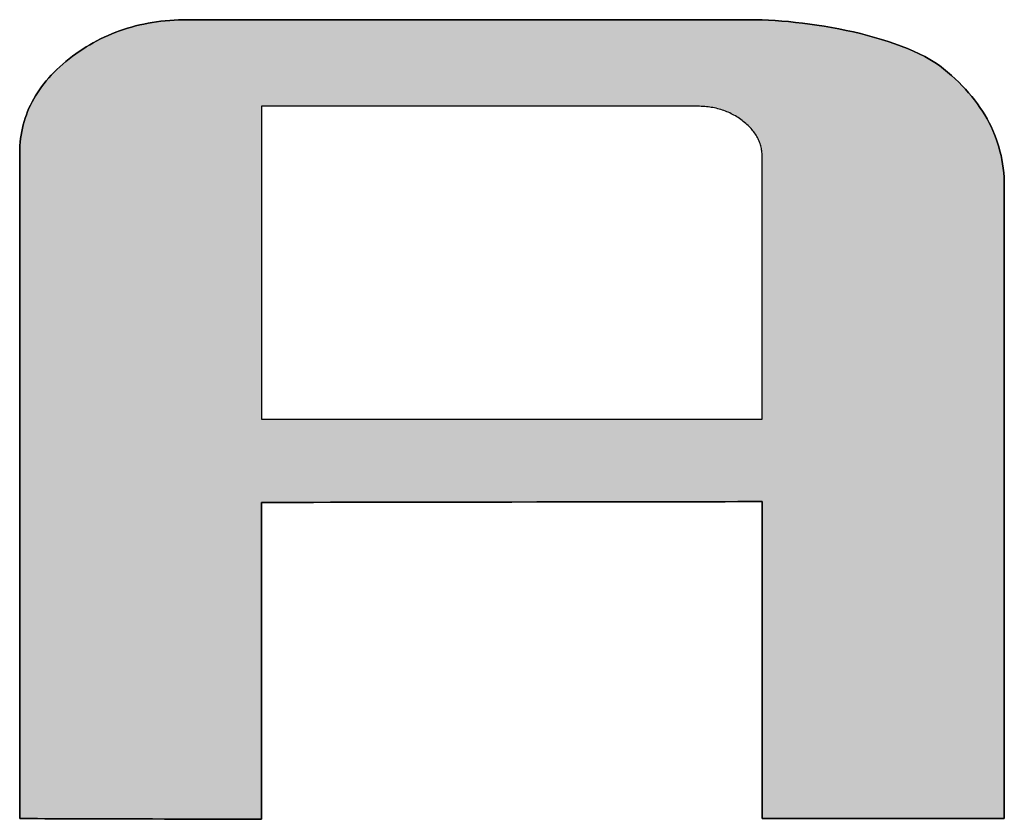
# Model space of a CAD drawing. Extents: x 45 to 815, y -22 to 569.
# Drawn here: x 688 to 698, y 508 to 516 of the extents above; entities that cross this region are included whole.
import ezdxf

# ---------------------------------------------------------------- set-up
doc = ezdxf.new("R2010")
doc.units = 0
doc.header["$LTSCALE"] = 0.5
doc.layers.get('0').update_dxf_attribs({"linetype": 'CONTINUOUS'})
doc.layers.add('1', color=7, linetype='CONTINUOUS')
doc.layers.add('2', color=134, linetype='CONTINUOUS')

# ---------------------------------------------------------------- blocks, each defined once
blk = doc.blocks.new('*G18')
at = {"layer": '2', "color": 134, "linetype": 'CONTINUOUS'}
for points in [[(690.29, 511.0151), (690.29, 511.0048), (690.29, 510.975), (690.29, 510.927), (690.29, 510.8621), (690.29, 510.7819), (690.29, 510.6877), (690.29, 510.5809), (690.29, 510.4628), (690.29, 510.335), (690.29, 510.1988), (690.29, 510.0556), (690.29, 509.9069), (690.29, 509.7539), (690.29, 509.5981), (690.29, 509.4409), (690.29, 509.2837), (690.29, 509.1279), (690.29, 508.9749), (690.29, 508.8261), (690.29, 508.6829), (690.29, 508.5467), (690.29, 508.4189), (690.29, 508.3009), (690.29, 508.1941), (690.29, 508.0999), (690.29, 508.0197), (690.29, 507.9548), (690.29, 507.9068), (690.29, 507.8769), (690.29, 507.8667), (690.2821, 507.8667), (690.2594, 507.8668), (690.2227, 507.8669), (690.1732, 507.867), (690.112, 507.8672), (690.04, 507.8674), (689.9585, 507.8676), (689.8684, 507.8679), (689.7709, 507.8682), (689.6669, 507.8685), (689.5576, 507.8688), (689.444, 507.8691), (689.3272, 507.8694), (689.2083, 507.8698), (689.0883, 507.8701), (688.9684, 507.8705), (688.8494, 507.8708), (688.7327, 507.8711), (688.6191, 507.8715), (688.5098, 507.8718), (688.4058, 507.8721), (688.3083, 507.8724), (688.2182, 507.8726), (688.1366, 507.8729), (688.0647, 507.8731), (688.0035, 507.8732), (687.954, 507.8734), (687.9173, 507.8735), (687.8945, 507.8736), (687.8867, 507.8736), (687.8867, 507.8951), (687.8867, 507.9579), (687.8867, 508.0588), (687.8867, 508.195), (687.8867, 508.3636), (687.8867, 508.5615), (687.8867, 508.786), (687.8867, 509.0339), (687.8867, 509.3024), (687.8867, 509.5886), (687.8867, 509.8894), (687.8867, 510.2021), (687.8867, 510.5235), (687.8867, 510.8508), (687.8867, 511.1811), (687.8867, 511.5113), (687.8867, 511.8387), (687.8867, 512.1601), (687.8867, 512.4727), (687.8867, 512.7736), (687.8867, 513.0597), (687.8867, 513.3283), (687.8867, 513.5762), (687.8867, 513.8006), (687.8867, 513.9986), (687.8867, 514.1671), (687.8867, 514.3034), (687.8867, 514.4043), (687.8867, 514.467), (687.8867, 514.4886), (687.8872, 514.5247), (687.8889, 514.5605), (687.8916, 514.5959), (687.8954, 514.631), (687.9004, 514.6658), (687.9064, 514.7002), (687.9135, 514.7342), (687.9217, 514.768), (687.9309, 514.8013), (687.9413, 514.8344), (687.9528, 514.8671), (687.9654, 514.8995), (687.979, 514.9315), (687.9937, 514.9631), (688.0096, 514.9945), (688.0265, 515.0255), (688.0445, 515.0561), (688.0636, 515.0864), (688.0838, 515.1163), (688.1051, 515.1459), (688.1275, 515.1752), (688.151, 515.2041), (688.1755, 515.2327), (688.2012, 515.2609), (688.2279, 515.2888), (688.2558, 515.3163), (688.2847, 515.3435), (688.3147, 515.3703), (688.3458, 515.3968), (688.378, 515.4229), (688.411, 515.4484), (688.4445, 515.473), (688.4784, 515.4967), (688.5128, 515.5196), (688.5475, 515.5416), (688.5827, 515.5627), (688.6184, 515.583), (688.6545, 515.6025), (688.691, 515.621), (688.7279, 515.6387), (688.7653, 515.6556), (688.8031, 515.6715), (688.8413, 515.6867), (688.88, 515.7009), (688.9191, 515.7143), (688.9586, 515.7268), (688.9986, 515.7385), (689.039, 515.7493), (689.0798, 515.7592), (689.121, 515.7683), (689.1627, 515.7765), (689.2048, 515.7839), (689.2474, 515.7904), (689.2903, 515.796), (689.3337, 515.8007), (689.3776, 515.8046), (689.4218, 515.8077), (689.4665, 515.8098), (689.5116, 515.8111), (689.5571, 515.8116), (689.5754, 515.8116), (689.6284, 515.8116), (689.7137, 515.8116), (689.8289, 515.8116), (689.9714, 515.8116), (690.1387, 515.8116), (690.3284, 515.8116), (690.538, 515.8116), (690.765, 515.8116), (691.0069, 515.8116), (691.2613, 515.8116), (691.5255, 515.8116), (691.7973, 515.8116), (692.074, 515.8116), (692.3532, 515.8116), (692.6323, 515.8116), (692.909, 515.8116), (693.1808, 515.8116), (693.445, 515.8116), (693.6994, 515.8116), (693.9413, 515.8116), (694.1683, 515.8116), (694.3779, 515.8116), (694.5676, 515.8116), (694.7349, 515.8116), (694.8774, 515.8116), (694.9926, 515.8116), (695.0779, 515.8116), (695.1309, 515.8116), (695.1492, 515.8116), (695.2076, 515.811), (695.2683, 515.8094), (695.3312, 515.8067), (695.3959, 515.8029), (695.4623, 515.798), (695.5302, 515.7921), (695.5993, 515.785), (695.6695, 515.7769), (695.7406, 515.7677), (695.8123, 515.7574), (695.8845, 515.7461), (695.957, 515.7336), (696.0295, 515.7201), (696.1018, 515.7054), (696.1738, 515.6897), (696.2452, 515.6729), (696.3158, 515.6551), (696.3855, 515.6361), (696.454, 515.6161), (696.521, 515.5949), (696.5865, 515.5727), (696.6502, 515.5494), (696.712, 515.5251), (696.7715, 515.4996), (696.8286, 515.473), (696.883, 515.4454), (696.9347, 515.4167), (696.9834, 515.3869), (697.0288, 515.356), (697.0708, 515.324), (697.1104, 515.2912), (697.1487, 515.258), (697.1856, 515.2243), (697.2212, 515.1903), (697.2554, 515.1558), (697.2883, 515.1209), (697.3198, 515.0856), (697.35, 515.0498), (697.3789, 515.0137), (697.4064, 514.9771), (697.4325, 514.9401), (697.4573, 514.9027), (697.4808, 514.8648), (697.5029, 514.8266), (697.5237, 514.7879), (697.5431, 514.7488), (697.5612, 514.7093), (697.578, 514.6693), (697.5934, 514.629), (697.6074, 514.5882), (697.6202, 514.547), (697.6315, 514.5054), (697.6416, 514.4634), (697.6503, 514.4209), (697.6576, 514.378), (697.6637, 514.3348), (697.6683, 514.291), (697.6717, 514.2469), (697.6737, 514.2024), (697.6744, 514.1574), (697.6744, 514.1369), (697.6744, 514.0773), (697.6744, 513.9814), (697.6744, 513.852), (697.6744, 513.6919), (697.6744, 513.5039), (697.6744, 513.2907), (697.6744, 513.0552), (697.6744, 512.8001), (697.6744, 512.5282), (697.6744, 512.2425), (697.6744, 511.9455), (697.6744, 511.6401), (697.6744, 511.3292), (697.6744, 511.0155), (697.6744, 510.7018), (697.6744, 510.3908), (697.6744, 510.0855), (697.6744, 509.7885), (697.6744, 509.5027), (697.6744, 509.2309), (697.6744, 508.9758), (697.6744, 508.7403), (697.6744, 508.5271), (697.6744, 508.3391), (697.6744, 508.1789), (697.6744, 508.0495), (697.6744, 507.9536), (697.6744, 507.8941), (697.6744, 507.8736), (697.6665, 507.8736), (697.6437, 507.8736), (697.607, 507.8736), (697.5574, 507.8736), (697.4961, 507.8736), (697.424, 507.8736), (697.3424, 507.8736), (697.2521, 507.8736), (697.1544, 507.8736), (697.0503, 507.8736), (696.9408, 507.8736), (696.8271, 507.8736), (696.7101, 507.8736), (696.591, 507.8736), (696.4708, 507.8736), (696.3506, 507.8736), (696.2315, 507.8736), (696.1146, 507.8736), (696.0008, 507.8736), (695.8913, 507.8736), (695.7872, 507.8736), (695.6895, 507.8736), (695.5993, 507.8736), (695.5176, 507.8736), (695.4456, 507.8736), (695.3842, 507.8736), (695.3347, 507.8736), (695.2979, 507.8736), (695.2751, 507.8736), (695.2673, 507.8736), (695.2673, 507.8838), (695.2673, 507.9137), (695.2673, 507.9618), (695.2673, 508.0266), (695.2673, 508.1069), (695.2673, 508.2011), (695.2673, 508.308), (695.2673, 508.426), (695.2673, 508.5539), (695.2673, 508.6901), (695.2673, 508.8334), (695.2673, 508.9822), (695.2673, 509.1353), (695.2673, 509.2911), (695.2673, 509.4484), (695.2673, 509.6056), (695.2673, 509.7615), (695.2673, 509.9145), (695.2673, 510.0633), (695.2673, 510.2066), (695.2673, 510.3428), (695.2673, 510.4707), (695.2673, 510.5887), (695.2673, 510.6956), (695.2673, 510.7898), (695.2673, 510.8701), (695.2673, 510.935), (695.2673, 510.983), (695.2673, 511.0129), (695.2673, 511.0232), (695.251, 511.0231), (695.2038, 511.023), (695.1279, 511.0229), (695.0254, 511.0228), (694.8986, 511.0226), (694.7496, 511.0223), (694.5808, 511.022), (694.3942, 511.0217), (694.1922, 511.0214), (693.9769, 511.0211), (693.7505, 511.0207), (693.5153, 511.0203), (693.2734, 511.0199), (693.0271, 511.0195), (692.7786, 511.0191), (692.5301, 511.0187), (692.2838, 511.0183), (692.042, 511.0179), (691.8068, 511.0176), (691.5804, 511.0172), (691.3651, 511.0168), (691.163, 511.0165), (690.9765, 511.0162), (690.8076, 511.0159), (690.6587, 511.0157), (690.5318, 511.0155), (690.4293, 511.0153), (690.3534, 511.0152), (690.3062, 511.0151), (690.29, 511.0151)], [(695.2673, 511.8419), (695.2673, 511.8504), (695.2673, 511.8752), (695.2673, 511.9151), (695.2673, 511.9689), (695.2673, 512.0355), (695.2673, 512.1137), (695.2673, 512.2024), (695.2673, 512.3004), (695.2673, 512.4064), (695.2673, 512.5195), (695.2673, 512.6384), (695.2673, 512.7619), (695.2673, 512.8889), (695.2673, 513.0182), (695.2673, 513.1487), (695.2673, 513.2792), (695.2673, 513.4085), (695.2673, 513.5355), (695.2673, 513.659), (695.2673, 513.7779), (695.2673, 513.891), (695.2673, 513.997), (695.2673, 514.095), (695.2673, 514.1837), (695.2673, 514.2619), (695.2673, 514.3285), (695.2673, 514.3823), (695.2673, 514.4222), (695.2673, 514.447), (695.2673, 514.4555), (695.2671, 514.4686), (695.2664, 514.4817), (695.2654, 514.4946), (695.264, 514.5074), (695.2622, 514.5201), (695.2599, 514.5326), (695.2572, 514.5451), (695.2542, 514.5574), (695.2507, 514.5697), (695.2468, 514.5818), (695.2424, 514.5938), (695.2377, 514.6057), (695.2325, 514.6175), (695.227, 514.6291), (695.221, 514.6407), (695.2145, 514.6522), (695.2077, 514.6635), (695.2004, 514.6747), (695.1927, 514.6859), (695.1846, 514.6969), (695.1761, 514.7078), (695.1671, 514.7186), (695.1577, 514.7293), (695.1479, 514.7398), (695.1376, 514.7503), (695.1269, 514.7607), (695.1158, 514.7709), (695.1042, 514.7811), (695.0922, 514.7912), (695.0798, 514.8011), (695.067, 514.811), (695.0541, 514.8205), (695.041, 514.8297), (695.0278, 514.8386), (695.0144, 514.8471), (695.0008, 514.8553), (694.9871, 514.8631), (694.9732, 514.8706), (694.9592, 514.8778), (694.945, 514.8847), (694.9306, 514.8912), (694.9161, 514.8973), (694.9014, 514.9032), (694.8865, 514.9087), (694.8715, 514.9138), (694.8563, 514.9187), (694.841, 514.9232), (694.8255, 514.9273), (694.8099, 514.9312), (694.7941, 514.9347), (694.7781, 514.9378), (694.762, 514.9406), (694.7457, 514.9431), (694.7293, 514.9453), (694.7127, 514.9471), (694.6959, 514.9486), (694.679, 514.9498), (694.662, 514.9506), (694.6448, 514.9511), (694.6274, 514.9513), (694.6132, 514.9513), (694.5721, 514.9513), (694.5059, 514.9513), (694.4166, 514.9513), (694.3061, 514.9513), (694.1763, 514.9513), (694.0291, 514.9513), (693.8666, 514.9513), (693.6905, 514.9513), (693.5029, 514.9513), (693.3056, 514.9513), (693.1006, 514.9513), (692.8898, 514.9513), (692.6752, 514.9513), (692.4587, 514.9513), (692.2421, 514.9513), (692.0275, 514.9513), (691.8167, 514.9513), (691.6118, 514.9513), (691.4145, 514.9513), (691.2269, 514.9513), (691.0508, 514.9513), (690.8882, 514.9513), (690.7411, 514.9513), (690.6113, 514.9513), (690.5007, 514.9513), (690.4114, 514.9513), (690.3452, 514.9513), (690.3041, 514.9513), (690.29, 514.9513), (690.29, 514.9411), (690.29, 514.9117), (690.29, 514.8642), (690.29, 514.8002), (690.29, 514.7209), (690.29, 514.6279), (690.29, 514.5224), (690.29, 514.4059), (690.29, 514.2797), (690.29, 514.1451), (690.29, 514.0037), (690.29, 513.8568), (690.29, 513.7057), (690.29, 513.5518), (690.29, 513.3966), (690.29, 513.2414), (690.29, 513.0875), (690.29, 512.9364), (690.29, 512.7895), (690.29, 512.648), (690.29, 512.5135), (690.29, 512.3873), (690.29, 512.2708), (690.29, 512.1653), (690.29, 512.0722), (690.29, 511.993), (690.29, 511.929), (690.29, 511.8815), (690.29, 511.852), (690.29, 511.8419), (690.3062, 511.8419), (690.3534, 511.8419), (690.4293, 511.8419), (690.5318, 511.8419), (690.6587, 511.8419), (690.8076, 511.8419), (690.9765, 511.8419), (691.163, 511.8419), (691.3651, 511.8419), (691.5804, 511.8419), (691.8068, 511.8419), (692.042, 511.8419), (692.2838, 511.8419), (692.5301, 511.8419), (692.7786, 511.8419), (693.0271, 511.8419), (693.2734, 511.8419), (693.5153, 511.8419), (693.7505, 511.8419), (693.9769, 511.8419), (694.1922, 511.8419), (694.3942, 511.8419), (694.5808, 511.8419), (694.7496, 511.8419), (694.8986, 511.8419), (695.0254, 511.8419), (695.1279, 511.8419), (695.2038, 511.8419), (695.251, 511.8419), (695.2673, 511.8419)]]:
    blk.add_lwpolyline(points, dxfattribs=at)
blk = doc.blocks.new('*G17')
blk.add_blockref('*G18', (0, 0))

msp = doc.modelspace()

# ---------------------------------------------------------------- hatches: boundary and pattern name
at = {"layer": '1', "linetype": 'CONTINUOUS'}
h = msp.add_hatch(color=7, dxfattribs=at)
h.paths.add_polyline_path([(697.6744, 512.2425), (697.6744, 512.5282), (697.6744, 512.8001), (697.6744, 513.0552), (697.6744, 513.2907), (697.6744, 513.5039), (697.6744, 513.6919), (697.6744, 513.852), (697.6744, 513.9814), (697.6744, 514.0773), (697.6744, 514.1369), (697.6744, 514.1574), (697.6737, 514.2024), (697.6717, 514.2469), (697.6683, 514.291), (697.6637, 514.3348), (697.6576, 514.378), (697.6503, 514.4209), (697.6416, 514.4634), (697.6315, 514.5054), (697.6202, 514.547), (697.6074, 514.5882), (697.5934, 514.629), (697.578, 514.6693), (697.5612, 514.7093), (697.5431, 514.7488), (697.5237, 514.7879), (697.5029, 514.8266), (697.4808, 514.8648), (697.4573, 514.9027), (697.4325, 514.9401), (697.4064, 514.9771), (697.3789, 515.0137), (697.35, 515.0498), (697.3198, 515.0856), (697.2883, 515.1209), (697.2554, 515.1558), (697.2212, 515.1903), (697.1856, 515.2243), (697.1487, 515.258), (697.1104, 515.2912), (697.0708, 515.324), (697.0288, 515.356), (696.9834, 515.3869), (696.9347, 515.4167), (696.883, 515.4454), (696.8286, 515.473), (696.7715, 515.4996), (696.712, 515.5251), (696.6502, 515.5494), (696.5865, 515.5727), (696.521, 515.5949), (696.454, 515.6161), (696.3855, 515.6361), (696.3158, 515.6551), (696.2452, 515.6729), (696.1738, 515.6897), (696.1018, 515.7054), (696.0295, 515.7201), (695.957, 515.7336), (695.8845, 515.7461), (695.8123, 515.7574), (695.7406, 515.7677), (695.6695, 515.7769), (695.5993, 515.785), (695.5302, 515.7921), (695.4623, 515.798), (695.3959, 515.8029), (695.3312, 515.8067), (695.2683, 515.8094), (695.2076, 515.811), (695.1492, 515.8116), (695.1309, 515.8116), (695.0779, 515.8116), (694.9926, 515.8116), (694.8774, 515.8116), (694.7349, 515.8116), (694.5676, 515.8116), (694.3779, 515.8116), (694.1683, 515.8116), (693.9413, 515.8116), (693.6994, 515.8116), (693.445, 515.8116), (693.1808, 515.8116), (692.909, 515.8116), (692.6323, 515.8116), (692.3532, 515.8116), (692.074, 515.8116), (691.7973, 515.8116), (691.5255, 515.8116), (691.2613, 515.8116), (691.0069, 515.8116), (690.765, 515.8116), (690.538, 515.8116), (690.3284, 515.8116), (690.1387, 515.8116), (689.9714, 515.8116), (689.8289, 515.8116), (689.7137, 515.8116), (689.6284, 515.8116), (689.5754, 515.8116), (689.5571, 515.8116), (689.5116, 515.8111), (689.4665, 515.8098), (689.4218, 515.8077), (689.3776, 515.8046), (689.3337, 515.8007), (689.2903, 515.796), (689.2474, 515.7904), (689.2048, 515.7839), (689.1627, 515.7765), (689.121, 515.7683), (689.0798, 515.7592), (689.039, 515.7493), (688.9986, 515.7385), (688.9586, 515.7268), (688.9191, 515.7143), (688.88, 515.7009), (688.8413, 515.6867), (688.8031, 515.6715), (688.7653, 515.6556), (688.7279, 515.6387), (688.691, 515.621), (688.6545, 515.6025), (688.6184, 515.583), (688.5827, 515.5627), (688.5475, 515.5416), (688.5128, 515.5196), (688.4784, 515.4967), (688.4445, 515.473), (688.411, 515.4484), (688.378, 515.4229), (688.3458, 515.3968), (688.3147, 515.3703), (688.2847, 515.3435), (688.2558, 515.3163), (688.2279, 515.2888), (688.2012, 515.2609), (688.1755, 515.2327), (688.151, 515.2041), (688.1275, 515.1752), (688.1051, 515.1459), (688.0838, 515.1163), (688.0636, 515.0864), (688.0445, 515.0561), (688.0265, 515.0255), (688.0096, 514.9945), (687.9937, 514.9631), (687.979, 514.9315), (687.9654, 514.8995), (687.9528, 514.8671), (687.9413, 514.8344), (687.9309, 514.8013), (687.9217, 514.768), (687.9135, 514.7342), (687.9064, 514.7002), (687.9004, 514.6658), (687.8954, 514.631), (687.8916, 514.5959), (687.8889, 514.5605), (687.8872, 514.5247), (687.8867, 514.4886), (687.8867, 514.467), (687.8867, 514.4043), (687.8867, 514.3034), (687.8867, 514.1671), (687.8867, 513.9986), (687.8867, 513.8006), (687.8867, 513.5762), (687.8867, 513.3283), (687.8867, 513.0597), (687.8867, 512.7736), (687.8867, 512.4727), (687.8867, 512.1601), (687.8867, 511.8387), (687.8867, 511.5113), (687.8867, 511.1811), (687.8867, 510.8508), (687.8867, 510.5235), (687.8867, 510.2021), (687.8867, 509.8894), (687.8867, 509.5886), (687.8867, 509.3024), (687.8867, 509.0339), (687.8867, 508.786), (687.8867, 508.5615), (687.8867, 508.3636), (687.8867, 508.195), (687.8867, 508.0588), (687.8867, 507.9579), (687.8867, 507.8951), (687.8867, 507.8736), (687.8945, 507.8736), (687.9173, 507.8735), (687.954, 507.8734), (688.0035, 507.8732), (688.0647, 507.8731), (688.1366, 507.8729), (688.2182, 507.8726), (688.3083, 507.8724), (688.4058, 507.8721), (688.5098, 507.8718), (688.6191, 507.8715), (688.7327, 507.8711), (688.8494, 507.8708), (688.9684, 507.8705), (689.0883, 507.8701), (689.2083, 507.8698), (689.3272, 507.8694), (689.444, 507.8691), (689.5576, 507.8688), (689.6669, 507.8685), (689.7709, 507.8682), (689.8684, 507.8679), (689.9585, 507.8676), (690.04, 507.8674), (690.112, 507.8672), (690.1732, 507.867), (690.2227, 507.8669), (690.2594, 507.8668), (690.2821, 507.8667), (690.29, 507.8667), (690.29, 507.8769), (690.29, 507.9068), (690.29, 507.9548), (690.29, 508.0197), (690.29, 508.0999), (690.29, 508.1941), (690.29, 508.3009), (690.29, 508.4189), (690.29, 508.5467), (690.29, 508.6829), (690.29, 508.8261), (690.29, 508.9749), (690.29, 509.1279), (690.29, 509.2837), (690.29, 509.4409), (690.29, 509.5981), (690.29, 509.7539), (690.29, 509.9069), (690.29, 510.0556), (690.29, 510.1988), (690.29, 510.335), (690.29, 510.4628), (690.29, 510.5809), (690.29, 510.6877), (690.29, 510.7819), (690.29, 510.8621), (690.29, 510.927), (690.29, 510.975), (690.29, 511.0048), (690.29, 511.0151), (690.3062, 511.0151), (690.3534, 511.0152), (690.4293, 511.0153), (690.5318, 511.0155), (690.6587, 511.0157), (690.8076, 511.0159), (690.9765, 511.0162), (691.163, 511.0165), (691.3651, 511.0168), (691.5804, 511.0172), (691.8068, 511.0176), (692.042, 511.0179), (692.2838, 511.0183), (692.5301, 511.0187), (692.7786, 511.0191), (693.0271, 511.0195), (693.2734, 511.0199), (693.5153, 511.0203), (693.7505, 511.0207), (693.9769, 511.0211), (694.1922, 511.0214), (694.3942, 511.0217), (694.5808, 511.022), (694.7496, 511.0223), (694.8986, 511.0226), (695.0254, 511.0228), (695.1279, 511.0229), (695.2038, 511.023), (695.251, 511.0231), (695.2673, 511.0232), (695.2673, 511.0129), (695.2673, 510.983), (695.2673, 510.935), (695.2673, 510.8701), (695.2673, 510.7898), (695.2673, 510.6956), (695.2673, 510.5887), (695.2673, 510.4707), (695.2673, 510.3428), (695.2673, 510.2066), (695.2673, 510.0633), (695.2673, 509.9145), (695.2673, 509.7615), (695.2673, 509.6056), (695.2673, 509.4484), (695.2673, 509.2911), (695.2673, 509.1353), (695.2673, 508.9822), (695.2673, 508.8334), (695.2673, 508.6901), (695.2673, 508.5539), (695.2673, 508.426), (695.2673, 508.308), (695.2673, 508.2011), (695.2673, 508.1069), (695.2673, 508.0266), (695.2673, 507.9618), (695.2673, 507.9137), (695.2673, 507.8838), (695.2673, 507.8736), (695.2751, 507.8736), (695.2979, 507.8736), (695.3347, 507.8736), (695.3842, 507.8736), (695.4456, 507.8736), (695.5176, 507.8736), (695.5993, 507.8736), (695.6895, 507.8736), (695.7872, 507.8736), (695.8913, 507.8736), (696.0008, 507.8736), (696.1146, 507.8736), (696.2315, 507.8736), (696.3506, 507.8736), (696.4708, 507.8736), (696.591, 507.8736), (696.7101, 507.8736), (696.8271, 507.8736), (696.9408, 507.8736), (697.0503, 507.8736), (697.1544, 507.8736), (697.2521, 507.8736), (697.3424, 507.8736), (697.424, 507.8736), (697.4961, 507.8736), (697.5574, 507.8736), (697.607, 507.8736), (697.6437, 507.8736), (697.6665, 507.8736), (697.6744, 507.8736), (697.6744, 507.8941), (697.6744, 507.9536), (697.6744, 508.0495), (697.6744, 508.1789), (697.6744, 508.3391), (697.6744, 508.5271), (697.6744, 508.7403), (697.6744, 508.9758), (697.6744, 509.2309), (697.6744, 509.5027), (697.6744, 509.7885), (697.6744, 510.0855), (697.6744, 510.3908), (697.6744, 510.7018), (697.6744, 511.0155), (697.6744, 511.3292), (697.6744, 511.6401), (697.6744, 511.9455)], flags=0)
h.paths.add_polyline_path([(695.2673, 512.8889), (695.2673, 513.0182), (695.2673, 513.1487), (695.2673, 513.2792), (695.2673, 513.4085), (695.2673, 513.5355), (695.2673, 513.659), (695.2673, 513.7779), (695.2673, 513.891), (695.2673, 513.997), (695.2673, 514.095), (695.2673, 514.1837), (695.2673, 514.2619), (695.2673, 514.3285), (695.2673, 514.3823), (695.2673, 514.4222), (695.2673, 514.447), (695.2673, 514.4555), (695.2671, 514.4686), (695.2664, 514.4817), (695.2654, 514.4946), (695.264, 514.5074), (695.2622, 514.5201), (695.2599, 514.5326), (695.2572, 514.5451), (695.2542, 514.5574), (695.2507, 514.5697), (695.2468, 514.5818), (695.2424, 514.5938), (695.2377, 514.6057), (695.2325, 514.6175), (695.227, 514.6291), (695.221, 514.6407), (695.2145, 514.6522), (695.2077, 514.6635), (695.2004, 514.6747), (695.1927, 514.6859), (695.1846, 514.6969), (695.1761, 514.7078), (695.1671, 514.7186), (695.1577, 514.7293), (695.1479, 514.7398), (695.1376, 514.7503), (695.1269, 514.7607), (695.1158, 514.7709), (695.1042, 514.7811), (695.0922, 514.7912), (695.0798, 514.8011), (695.067, 514.811), (695.0541, 514.8205), (695.041, 514.8297), (695.0278, 514.8386), (695.0144, 514.8471), (695.0008, 514.8553), (694.9871, 514.8631), (694.9732, 514.8706), (694.9592, 514.8778), (694.945, 514.8847), (694.9306, 514.8912), (694.9161, 514.8973), (694.9014, 514.9032), (694.8865, 514.9087), (694.8715, 514.9138), (694.8563, 514.9187), (694.841, 514.9232), (694.8255, 514.9273), (694.8099, 514.9312), (694.7941, 514.9347), (694.7781, 514.9378), (694.762, 514.9406), (694.7457, 514.9431), (694.7293, 514.9453), (694.7127, 514.9471), (694.6959, 514.9486), (694.679, 514.9498), (694.662, 514.9506), (694.6448, 514.9511), (694.6274, 514.9513), (694.6132, 514.9513), (694.5721, 514.9513), (694.5059, 514.9513), (694.4166, 514.9513), (694.3061, 514.9513), (694.1763, 514.9513), (694.0291, 514.9513), (693.8666, 514.9513), (693.6905, 514.9513), (693.5029, 514.9513), (693.3056, 514.9513), (693.1006, 514.9513), (692.8898, 514.9513), (692.6752, 514.9513), (692.4587, 514.9513), (692.2421, 514.9513), (692.0275, 514.9513), (691.8167, 514.9513), (691.6118, 514.9513), (691.4145, 514.9513), (691.2269, 514.9513), (691.0508, 514.9513), (690.8882, 514.9513), (690.7411, 514.9513), (690.6113, 514.9513), (690.5007, 514.9513), (690.4114, 514.9513), (690.3452, 514.9513), (690.3041, 514.9513), (690.29, 514.9513), (690.29, 514.9411), (690.29, 514.9117), (690.29, 514.8642), (690.29, 514.8002), (690.29, 514.7209), (690.29, 514.6279), (690.29, 514.5224), (690.29, 514.4059), (690.29, 514.2797), (690.29, 514.1451), (690.29, 514.0037), (690.29, 513.8568), (690.29, 513.7057), (690.29, 513.5518), (690.29, 513.3966), (690.29, 513.2414), (690.29, 513.0875), (690.29, 512.9364), (690.29, 512.7895), (690.29, 512.648), (690.29, 512.5135), (690.29, 512.3873), (690.29, 512.2708), (690.29, 512.1653), (690.29, 512.0722), (690.29, 511.993), (690.29, 511.929), (690.29, 511.8815), (690.29, 511.852), (690.29, 511.8419), (690.3062, 511.8419), (690.3534, 511.8419), (690.4293, 511.8419), (690.5318, 511.8419), (690.6587, 511.8419), (690.8076, 511.8419), (690.9765, 511.8419), (691.163, 511.8419), (691.3651, 511.8419), (691.5804, 511.8419), (691.8068, 511.8419), (692.042, 511.8419), (692.2838, 511.8419), (692.5301, 511.8419), (692.7786, 511.8419), (693.0271, 511.8419), (693.2734, 511.8419), (693.5153, 511.8419), (693.7505, 511.8419), (693.9769, 511.8419), (694.1922, 511.8419), (694.3942, 511.8419), (694.5808, 511.8419), (694.7496, 511.8419), (694.8986, 511.8419), (695.0254, 511.8419), (695.1279, 511.8419), (695.2038, 511.8419), (695.251, 511.8419), (695.2673, 511.8419), (695.2673, 511.8504), (695.2673, 511.8752), (695.2673, 511.9151), (695.2673, 511.9689), (695.2673, 512.0355), (695.2673, 512.1137), (695.2673, 512.2024), (695.2673, 512.3004), (695.2673, 512.4064), (695.2673, 512.5195), (695.2673, 512.6384), (695.2673, 512.7619)], flags=0)

# ---------------------------------------------------------------- linework, layer by layer
at = {"layer": '1', "color": 7, "linetype": 'CONTINUOUS'}
for p, q in [((689.5116, 515.8111), (689.4665, 515.8098)), ((689.5571, 515.8116), (689.5116, 515.8111)), ((689.5754, 515.8116), (689.5571, 515.8116)), ((689.6284, 515.8116), (689.5754, 515.8116)), ((689.7137, 515.8116), (689.6284, 515.8116)), ((689.8289, 515.8116), (689.7137, 515.8116)), ((689.9714, 515.8116), (689.8289, 515.8116)), ((690.1387, 515.8116), (689.9714, 515.8116)), ((690.3284, 515.8116), (690.1387, 515.8116)), ((690.538, 515.8116), (690.3284, 515.8116)), ((690.765, 515.8116), (690.538, 515.8116)), ((691.0069, 515.8116), (690.765, 515.8116)), ((691.2613, 515.8116), (691.0069, 515.8116)), ((691.5255, 515.8116), (691.2613, 515.8116)), ((691.7973, 515.8116), (691.5255, 515.8116)), ((692.074, 515.8116), (691.7973, 515.8116)), ((692.3532, 515.8116), (692.074, 515.8116)), ((692.6323, 515.8116), (692.3532, 515.8116)), ((692.909, 515.8116), (692.6323, 515.8116)), ((693.1808, 515.8116), (692.909, 515.8116)), ((693.445, 515.8116), (693.1808, 515.8116)), ((693.6994, 515.8116), (693.445, 515.8116)), ((693.9413, 515.8116), (693.6994, 515.8116)), ((694.1683, 515.8116), (693.9413, 515.8116)), ((694.3779, 515.8116), (694.1683, 515.8116)), ((694.5676, 515.8116), (694.3779, 515.8116)), ((694.7349, 515.8116), (694.5676, 515.8116)), ((694.8774, 515.8116), (694.7349, 515.8116)), ((694.9926, 515.8116), (694.8774, 515.8116)), ((695.0779, 515.8116), (694.9926, 515.8116)), ((695.1309, 515.8116), (695.0779, 515.8116)), ((695.1492, 515.8116), (695.1309, 515.8116)), ((695.2076, 515.811), (695.1492, 515.8116)), ((695.2683, 515.8094), (695.2076, 515.811)), ((688.9191, 515.7143), (688.88, 515.7009)), ((688.9586, 515.7268), (688.9191, 515.7143)), ((688.9986, 515.7385), (688.9586, 515.7268)), ((689.039, 515.7493), (688.9986, 515.7385)), ((689.0798, 515.7592), (689.039, 515.7493)), ((689.121, 515.7683), (689.0798, 515.7592)), ((689.1627, 515.7765), (689.121, 515.7683)), ((689.2048, 515.7839), (689.1627, 515.7765)), ((689.2474, 515.7904), (689.2048, 515.7839)), ((689.2903, 515.796), (689.2474, 515.7904)), ((689.3337, 515.8007), (689.2903, 515.796)), ((689.3776, 515.8046), (689.3337, 515.8007)), ((689.4218, 515.8077), (689.3776, 515.8046)), ((689.4665, 515.8098), (689.4218, 515.8077)), ((695.3312, 515.8067), (695.2683, 515.8094)), ((695.3959, 515.8029), (695.3312, 515.8067)), ((695.4623, 515.798), (695.3959, 515.8029)), ((695.5302, 515.7921), (695.4623, 515.798)), ((695.5993, 515.785), (695.5302, 515.7921)), ((695.6695, 515.7769), (695.5993, 515.785)), ((695.7406, 515.7677), (695.6695, 515.7769)), ((695.8123, 515.7574), (695.7406, 515.7677)), ((695.8845, 515.7461), (695.8123, 515.7574)), ((695.957, 515.7336), (695.8845, 515.7461)), ((696.0295, 515.7201), (695.957, 515.7336)), ((696.1018, 515.7054), (696.0295, 515.7201)), ((688.691, 515.621), (688.6545, 515.6025)), ((688.7279, 515.6387), (688.691, 515.621)), ((688.7653, 515.6556), (688.7279, 515.6387)), ((688.8031, 515.6715), (688.7653, 515.6556)), ((688.8413, 515.6867), (688.8031, 515.6715)), ((688.88, 515.7009), (688.8413, 515.6867)), ((696.1738, 515.6897), (696.1018, 515.7054)), ((696.2452, 515.6729), (696.1738, 515.6897)), ((696.3158, 515.6551), (696.2452, 515.6729)), ((696.3855, 515.6361), (696.3158, 515.6551)), ((696.454, 515.6161), (696.3855, 515.6361)), ((696.521, 515.5949), (696.454, 515.6161)), ((688.5128, 515.5196), (688.4784, 515.4967)), ((688.5475, 515.5416), (688.5128, 515.5196)), ((688.5827, 515.5627), (688.5475, 515.5416)), ((688.6184, 515.583), (688.5827, 515.5627)), ((688.6545, 515.6025), (688.6184, 515.583)), ((696.5865, 515.5727), (696.521, 515.5949)), ((696.6502, 515.5494), (696.5865, 515.5727)), ((696.712, 515.5251), (696.6502, 515.5494)), ((696.7715, 515.4996), (696.712, 515.5251)), ((688.378, 515.4229), (688.3458, 515.3968)), ((688.411, 515.4484), (688.378, 515.4229)), ((688.4445, 515.473), (688.411, 515.4484)), ((688.4784, 515.4967), (688.4445, 515.473)), ((696.8286, 515.473), (696.7715, 515.4996)), ((696.883, 515.4454), (696.8286, 515.473)), ((696.9347, 515.4167), (696.883, 515.4454)), ((688.2847, 515.3435), (688.2558, 515.3163)), ((688.3147, 515.3703), (688.2847, 515.3435)), ((688.3458, 515.3968), (688.3147, 515.3703)), ((696.9834, 515.3869), (696.9347, 515.4167)), ((697.0288, 515.356), (696.9834, 515.3869)), ((697.0708, 515.324), (697.0288, 515.356)), ((697.1104, 515.2912), (697.0708, 515.324)), ((688.1755, 515.2327), (688.151, 515.2041)), ((688.2012, 515.2609), (688.1755, 515.2327)), ((688.2279, 515.2888), (688.2012, 515.2609)), ((688.2558, 515.3163), (688.2279, 515.2888)), ((697.1487, 515.258), (697.1104, 515.2912)), ((697.1856, 515.2243), (697.1487, 515.258)), ((697.2212, 515.1903), (697.1856, 515.2243)), ((688.1051, 515.1459), (688.0838, 515.1163)), ((688.1275, 515.1752), (688.1051, 515.1459)), ((688.151, 515.2041), (688.1275, 515.1752)), ((697.2554, 515.1558), (697.2212, 515.1903)), ((697.2883, 515.1209), (697.2554, 515.1558)), ((688.0445, 515.0561), (688.0265, 515.0255)), ((688.0636, 515.0864), (688.0445, 515.0561)), ((688.0838, 515.1163), (688.0636, 515.0864)), ((697.3198, 515.0856), (697.2883, 515.1209)), ((697.35, 515.0498), (697.3198, 515.0856)), ((697.3789, 515.0137), (697.35, 515.0498)), ((687.979, 514.9315), (687.9654, 514.8995)), ((687.9937, 514.9631), (687.979, 514.9315)), ((688.0096, 514.9945), (687.9937, 514.9631)), ((688.0265, 515.0255), (688.0096, 514.9945)), ((690.3041, 514.9513), (690.29, 514.9513)), ((690.29, 514.9513), (690.29, 514.9411)), ((690.29, 514.9411), (690.29, 514.9117)), ((690.3452, 514.9513), (690.3041, 514.9513)), ((690.4114, 514.9513), (690.3452, 514.9513)), ((690.5007, 514.9513), (690.4114, 514.9513)), ((690.6113, 514.9513), (690.5007, 514.9513)), ((690.7411, 514.9513), (690.6113, 514.9513)), ((690.8882, 514.9513), (690.7411, 514.9513)), ((691.0508, 514.9513), (690.8882, 514.9513)), ((691.2269, 514.9513), (691.0508, 514.9513)), ((691.4145, 514.9513), (691.2269, 514.9513)), ((691.6118, 514.9513), (691.4145, 514.9513)), ((691.8167, 514.9513), (691.6118, 514.9513)), ((692.0275, 514.9513), (691.8167, 514.9513)), ((692.2421, 514.9513), (692.0275, 514.9513)), ((692.4587, 514.9513), (692.2421, 514.9513)), ((692.6752, 514.9513), (692.4587, 514.9513)), ((692.8898, 514.9513), (692.6752, 514.9513)), ((693.1006, 514.9513), (692.8898, 514.9513)), ((693.3056, 514.9513), (693.1006, 514.9513)), ((693.5029, 514.9513), (693.3056, 514.9513)), ((693.6905, 514.9513), (693.5029, 514.9513)), ((693.8666, 514.9513), (693.6905, 514.9513)), ((694.0291, 514.9513), (693.8666, 514.9513)), ((694.1763, 514.9513), (694.0291, 514.9513)), ((694.3061, 514.9513), (694.1763, 514.9513)), ((694.4166, 514.9513), (694.3061, 514.9513)), ((694.5059, 514.9513), (694.4166, 514.9513)), ((694.5721, 514.9513), (694.5059, 514.9513)), ((694.6132, 514.9513), (694.5721, 514.9513)), ((694.6274, 514.9513), (694.6132, 514.9513)), ((694.6448, 514.9511), (694.6274, 514.9513)), ((694.662, 514.9506), (694.6448, 514.9511)), ((694.679, 514.9498), (694.662, 514.9506)), ((694.6959, 514.9486), (694.679, 514.9498)), ((694.7127, 514.9471), (694.6959, 514.9486)), ((694.7293, 514.9453), (694.7127, 514.9471)), ((694.7457, 514.9431), (694.7293, 514.9453)), ((694.762, 514.9406), (694.7457, 514.9431)), ((694.7781, 514.9378), (694.762, 514.9406)), ((694.7941, 514.9347), (694.7781, 514.9378)), ((694.8099, 514.9312), (694.7941, 514.9347)), ((694.8255, 514.9273), (694.8099, 514.9312)), ((697.4064, 514.9771), (697.3789, 515.0137)), ((697.4325, 514.9401), (697.4064, 514.9771)), ((697.4573, 514.9027), (697.4325, 514.9401)), ((687.9413, 514.8344), (687.9309, 514.8013)), ((687.9528, 514.8671), (687.9413, 514.8344)), ((687.9654, 514.8995), (687.9528, 514.8671)), ((690.29, 514.9117), (690.29, 514.8642)), ((690.29, 514.8642), (690.29, 514.8002)), ((694.841, 514.9232), (694.8255, 514.9273)), ((694.8563, 514.9187), (694.841, 514.9232)), ((694.8715, 514.9138), (694.8563, 514.9187)), ((694.8865, 514.9087), (694.8715, 514.9138)), ((694.9014, 514.9032), (694.8865, 514.9087)), ((694.9161, 514.8973), (694.9014, 514.9032)), ((694.9306, 514.8912), (694.9161, 514.8973)), ((694.945, 514.8847), (694.9306, 514.8912)), ((694.9592, 514.8778), (694.945, 514.8847)), ((694.9732, 514.8706), (694.9592, 514.8778)), ((694.9871, 514.8631), (694.9732, 514.8706)), ((695.0008, 514.8553), (694.9871, 514.8631)), ((695.0144, 514.8471), (695.0008, 514.8553)), ((695.0278, 514.8386), (695.0144, 514.8471)), ((695.041, 514.8297), (695.0278, 514.8386)), ((697.4808, 514.8648), (697.4573, 514.9027)), ((697.5029, 514.8266), (697.4808, 514.8648)), ((687.9135, 514.7342), (687.9064, 514.7002)), ((687.9217, 514.768), (687.9135, 514.7342)), ((687.9309, 514.8013), (687.9217, 514.768)), ((690.29, 514.8002), (690.29, 514.7209)), ((695.0541, 514.8205), (695.041, 514.8297)), ((695.067, 514.811), (695.0541, 514.8205)), ((695.0798, 514.8011), (695.067, 514.811)), ((695.0922, 514.7912), (695.0798, 514.8011)), ((695.1042, 514.7811), (695.0922, 514.7912)), ((695.1158, 514.7709), (695.1042, 514.7811)), ((695.1269, 514.7607), (695.1158, 514.7709)), ((695.1376, 514.7503), (695.1269, 514.7607)), ((695.1479, 514.7398), (695.1376, 514.7503)), ((695.1577, 514.7293), (695.1479, 514.7398)), ((697.5237, 514.7879), (697.5029, 514.8266)), ((697.5431, 514.7488), (697.5237, 514.7879)), ((697.5612, 514.7093), (697.5431, 514.7488)), ((687.9004, 514.6658), (687.8954, 514.631)), ((687.9064, 514.7002), (687.9004, 514.6658)), ((690.29, 514.7209), (690.29, 514.6279)), ((695.1671, 514.7186), (695.1577, 514.7293)), ((695.1761, 514.7078), (695.1671, 514.7186)), ((695.1846, 514.6969), (695.1761, 514.7078)), ((695.1927, 514.6859), (695.1846, 514.6969)), ((695.2004, 514.6747), (695.1927, 514.6859)), ((695.2077, 514.6635), (695.2004, 514.6747)), ((695.2145, 514.6522), (695.2077, 514.6635)), ((695.221, 514.6407), (695.2145, 514.6522)), ((695.227, 514.6291), (695.221, 514.6407)), ((697.578, 514.6693), (697.5612, 514.7093)), ((697.5934, 514.629), (697.578, 514.6693)), ((687.8889, 514.5605), (687.8872, 514.5247)), ((687.8916, 514.5959), (687.8889, 514.5605)), ((687.8954, 514.631), (687.8916, 514.5959)), ((690.29, 514.6279), (690.29, 514.5224)), ((695.2325, 514.6175), (695.227, 514.6291)), ((695.2377, 514.6057), (695.2325, 514.6175)), ((695.2424, 514.5938), (695.2377, 514.6057)), ((695.2468, 514.5818), (695.2424, 514.5938)), ((695.2507, 514.5697), (695.2468, 514.5818)), ((695.2542, 514.5574), (695.2507, 514.5697)), ((695.2572, 514.5451), (695.2542, 514.5574)), ((695.2599, 514.5326), (695.2572, 514.5451)), ((697.6074, 514.5882), (697.5934, 514.629)), ((697.6202, 514.547), (697.6074, 514.5882)), ((697.6315, 514.5054), (697.6202, 514.547)), ((687.8872, 514.5247), (687.8867, 514.4886)), ((687.8867, 514.4886), (687.8867, 514.467)), ((687.8867, 514.467), (687.8867, 514.4043)), ((690.29, 514.5224), (690.29, 514.4059)), ((695.2622, 514.5201), (695.2599, 514.5326)), ((695.264, 514.5074), (695.2622, 514.5201)), ((695.2654, 514.4946), (695.264, 514.5074)), ((695.2664, 514.4817), (695.2654, 514.4946)), ((695.2671, 514.4686), (695.2664, 514.4817)), ((695.2673, 514.4555), (695.2671, 514.4686)), ((695.2673, 514.447), (695.2673, 514.4555)), ((695.2673, 514.4222), (695.2673, 514.447)), ((697.6416, 514.4634), (697.6315, 514.5054)), ((697.6503, 514.4209), (697.6416, 514.4634)), ((687.8867, 514.4043), (687.8867, 514.3034)), ((690.29, 514.4059), (690.29, 514.2797)), ((695.2673, 514.3823), (695.2673, 514.4222)), ((695.2673, 514.3285), (695.2673, 514.3823)), ((697.6576, 514.378), (697.6503, 514.4209)), ((697.6637, 514.3348), (697.6576, 514.378)), ((687.8867, 514.3034), (687.8867, 514.1671)), ((690.29, 514.2797), (690.29, 514.1451)), ((695.2673, 514.2619), (695.2673, 514.3285)), ((695.2673, 514.1837), (695.2673, 514.2619)), ((697.6683, 514.291), (697.6637, 514.3348)), ((697.6717, 514.2469), (697.6683, 514.291)), ((697.6737, 514.2024), (697.6717, 514.2469)), ((687.8867, 514.1671), (687.8867, 513.9986)), ((695.2673, 514.095), (695.2673, 514.1837)), ((697.6744, 514.1574), (697.6737, 514.2024)), ((697.6744, 514.1369), (697.6744, 514.1574)), ((690.29, 514.1451), (690.29, 514.0037)), ((695.2673, 513.997), (695.2673, 514.095)), ((697.6744, 514.0773), (697.6744, 514.1369)), ((697.6744, 513.9814), (697.6744, 514.0773)), ((687.8867, 513.9986), (687.8867, 513.8006)), ((690.29, 514.0037), (690.29, 513.8568)), ((695.2673, 513.891), (695.2673, 513.997)), ((697.6744, 513.852), (697.6744, 513.9814)), ((690.29, 513.8568), (690.29, 513.7057)), ((695.2673, 513.7779), (695.2673, 513.891)), ((687.8867, 513.8006), (687.8867, 513.5762)), ((695.2673, 513.659), (695.2673, 513.7779)), ((697.6744, 513.6919), (697.6744, 513.852)), ((690.29, 513.7057), (690.29, 513.5518)), ((695.2673, 513.5355), (695.2673, 513.659)), ((697.6744, 513.5039), (697.6744, 513.6919)), ((687.8867, 513.5762), (687.8867, 513.3283)), ((690.29, 513.5518), (690.29, 513.3966)), ((695.2673, 513.4085), (695.2673, 513.5355)), ((697.6744, 513.2907), (697.6744, 513.5039)), ((690.29, 513.3966), (690.29, 513.2414)), ((695.2673, 513.2792), (695.2673, 513.4085)), ((687.8867, 513.3283), (687.8867, 513.0597)), ((695.2673, 513.1487), (695.2673, 513.2792)), ((697.6744, 513.0552), (697.6744, 513.2907)), ((690.29, 513.2414), (690.29, 513.0875)), ((690.29, 513.0875), (690.29, 512.9364)), ((695.2673, 513.0182), (695.2673, 513.1487)), ((687.8867, 513.0597), (687.8867, 512.7736)), ((695.2673, 512.8889), (695.2673, 513.0182)), ((697.6744, 512.8001), (697.6744, 513.0552)), ((690.29, 512.9364), (690.29, 512.7895)), ((695.2673, 512.7619), (695.2673, 512.8889)), ((690.29, 512.7895), (690.29, 512.648)), ((697.6744, 512.5282), (697.6744, 512.8001)), ((687.8867, 512.7736), (687.8867, 512.4727)), ((695.2673, 512.6384), (695.2673, 512.7619)), ((690.29, 512.648), (690.29, 512.5135)), ((695.2673, 512.5195), (695.2673, 512.6384)), ((690.29, 512.5135), (690.29, 512.3873)), ((695.2673, 512.4064), (695.2673, 512.5195)), ((697.6744, 512.2425), (697.6744, 512.5282)), ((687.8867, 512.4727), (687.8867, 512.1601)), ((690.29, 512.3873), (690.29, 512.2708)), ((695.2673, 512.3004), (695.2673, 512.4064)), ((695.2673, 512.2024), (695.2673, 512.3004)), ((690.29, 512.2708), (690.29, 512.1653)), ((695.2673, 512.1137), (695.2673, 512.2024)), ((697.6744, 511.9455), (697.6744, 512.2425)), ((687.8867, 512.1601), (687.8867, 511.8387)), ((690.29, 512.1653), (690.29, 512.0722)), ((695.2673, 512.0355), (695.2673, 512.1137)), ((690.29, 512.0722), (690.29, 511.993)), ((690.29, 511.993), (690.29, 511.929)), ((695.2673, 511.9689), (695.2673, 512.0355)), ((690.29, 511.929), (690.29, 511.8815)), ((695.2673, 511.9151), (695.2673, 511.9689)), ((695.2673, 511.8752), (695.2673, 511.9151)), ((697.6744, 511.6401), (697.6744, 511.9455)), ((687.8867, 511.8387), (687.8867, 511.5113)), ((690.29, 511.8815), (690.29, 511.852)), ((690.29, 511.852), (690.29, 511.8419)), ((690.29, 511.8419), (690.3062, 511.8419)), ((690.3062, 511.8419), (690.3534, 511.8419)), ((690.3534, 511.8419), (690.4293, 511.8419)), ((690.4293, 511.8419), (690.5318, 511.8419)), ((690.5318, 511.8419), (690.6587, 511.8419)), ((690.6587, 511.8419), (690.8076, 511.8419)), ((690.8076, 511.8419), (690.9765, 511.8419)), ((690.9765, 511.8419), (691.163, 511.8419)), ((691.163, 511.8419), (691.3651, 511.8419)), ((691.3651, 511.8419), (691.5804, 511.8419)), ((691.5804, 511.8419), (691.8068, 511.8419)), ((691.8068, 511.8419), (692.042, 511.8419)), ((692.042, 511.8419), (692.2838, 511.8419)), ((692.2838, 511.8419), (692.5301, 511.8419)), ((692.5301, 511.8419), (692.7786, 511.8419)), ((692.7786, 511.8419), (693.0271, 511.8419)), ((693.0271, 511.8419), (693.2734, 511.8419)), ((693.2734, 511.8419), (693.5153, 511.8419)), ((693.5153, 511.8419), (693.7505, 511.8419)), ((693.7505, 511.8419), (693.9769, 511.8419)), ((693.9769, 511.8419), (694.1922, 511.8419)), ((694.1922, 511.8419), (694.3942, 511.8419)), ((694.3942, 511.8419), (694.5808, 511.8419)), ((694.5808, 511.8419), (694.7496, 511.8419)), ((694.7496, 511.8419), (694.8986, 511.8419)), ((694.8986, 511.8419), (695.0254, 511.8419)), ((695.0254, 511.8419), (695.1279, 511.8419)), ((695.1279, 511.8419), (695.2038, 511.8419)), ((695.2038, 511.8419), (695.251, 511.8419)), ((695.251, 511.8419), (695.2673, 511.8419)), ((695.2673, 511.8504), (695.2673, 511.8752)), ((695.2673, 511.8419), (695.2673, 511.8504)), ((697.6744, 511.3292), (697.6744, 511.6401)), ((687.8867, 511.5113), (687.8867, 511.1811)), ((697.6744, 511.0155), (697.6744, 511.3292)), ((687.8867, 511.1811), (687.8867, 510.8508)), ((690.29, 511.0048), (690.29, 511.0151)), ((690.29, 511.0151), (690.3062, 511.0151)), ((690.3062, 511.0151), (690.3534, 511.0152)), ((690.3534, 511.0152), (690.4293, 511.0153)), ((690.4293, 511.0153), (690.5318, 511.0155)), ((690.5318, 511.0155), (690.6587, 511.0157)), ((690.6587, 511.0157), (690.8076, 511.0159)), ((690.8076, 511.0159), (690.9765, 511.0162)), ((690.9765, 511.0162), (691.163, 511.0165)), ((691.163, 511.0165), (691.3651, 511.0168)), ((691.3651, 511.0168), (691.5804, 511.0172)), ((691.5804, 511.0172), (691.8068, 511.0176)), ((691.8068, 511.0176), (692.042, 511.0179)), ((692.042, 511.0179), (692.2838, 511.0183)), ((692.2838, 511.0183), (692.5301, 511.0187)), ((692.5301, 511.0187), (692.7786, 511.0191)), ((692.7786, 511.0191), (693.0271, 511.0195)), ((693.0271, 511.0195), (693.2734, 511.0199)), ((693.2734, 511.0199), (693.5153, 511.0203)), ((693.5153, 511.0203), (693.7505, 511.0207)), ((693.7505, 511.0207), (693.9769, 511.0211)), ((693.9769, 511.0211), (694.1922, 511.0214)), ((694.1922, 511.0214), (694.3942, 511.0217)), ((694.3942, 511.0217), (694.5808, 511.022)), ((694.5808, 511.022), (694.7496, 511.0223)), ((694.7496, 511.0223), (694.8986, 511.0226)), ((694.8986, 511.0226), (695.0254, 511.0228)), ((695.0254, 511.0228), (695.1279, 511.0229)), ((695.1279, 511.0229), (695.2038, 511.023)), ((695.2038, 511.023), (695.251, 511.0231)), ((695.251, 511.0231), (695.2673, 511.0232)), ((695.2673, 511.0232), (695.2673, 511.0129)), ((697.6744, 510.7018), (697.6744, 511.0155)), ((690.29, 510.975), (690.29, 511.0048)), ((690.29, 510.927), (690.29, 510.975)), ((690.29, 510.8621), (690.29, 510.927)), ((695.2673, 511.0129), (695.2673, 510.983)), ((695.2673, 510.983), (695.2673, 510.935)), ((695.2673, 510.935), (695.2673, 510.8701)), ((687.8867, 510.8508), (687.8867, 510.5235)), ((690.29, 510.7819), (690.29, 510.8621)), ((695.2673, 510.8701), (695.2673, 510.7898)), ((690.29, 510.6877), (690.29, 510.7819)), ((695.2673, 510.7898), (695.2673, 510.6956)), ((690.29, 510.5809), (690.29, 510.6877)), ((695.2673, 510.6956), (695.2673, 510.5887)), ((697.6744, 510.3908), (697.6744, 510.7018)), ((690.29, 510.4628), (690.29, 510.5809)), ((695.2673, 510.5887), (695.2673, 510.4707)), ((687.8867, 510.5235), (687.8867, 510.2021)), ((690.29, 510.335), (690.29, 510.4628)), ((695.2673, 510.4707), (695.2673, 510.3428)), ((690.29, 510.1988), (690.29, 510.335)), ((695.2673, 510.3428), (695.2673, 510.2066)), ((697.6744, 510.0855), (697.6744, 510.3908)), ((687.8867, 510.2021), (687.8867, 509.8894)), ((690.29, 510.0556), (690.29, 510.1988)), ((695.2673, 510.2066), (695.2673, 510.0633)), ((690.29, 509.9069), (690.29, 510.0556)), ((695.2673, 510.0633), (695.2673, 509.9145)), ((697.6744, 509.7885), (697.6744, 510.0855)), ((687.8867, 509.8894), (687.8867, 509.5886)), ((690.29, 509.7539), (690.29, 509.9069)), ((695.2673, 509.9145), (695.2673, 509.7615)), ((690.29, 509.5981), (690.29, 509.7539)), ((695.2673, 509.7615), (695.2673, 509.6056)), ((697.6744, 509.5027), (697.6744, 509.7885)), ((687.8867, 509.5886), (687.8867, 509.3024)), ((690.29, 509.4409), (690.29, 509.5981)), ((695.2673, 509.6056), (695.2673, 509.4484)), ((695.2673, 509.4484), (695.2673, 509.2911)), ((697.6744, 509.2309), (697.6744, 509.5027)), ((690.29, 509.2837), (690.29, 509.4409)), ((687.8867, 509.3024), (687.8867, 509.0339)), ((690.29, 509.1279), (690.29, 509.2837)), ((695.2673, 509.2911), (695.2673, 509.1353)), ((697.6744, 508.9758), (697.6744, 509.2309)), ((690.29, 508.9749), (690.29, 509.1279)), ((695.2673, 509.1353), (695.2673, 508.9822)), ((687.8867, 509.0339), (687.8867, 508.786)), ((690.29, 508.8261), (690.29, 508.9749)), ((695.2673, 508.9822), (695.2673, 508.8334)), ((697.6744, 508.7403), (697.6744, 508.9758)), ((687.8867, 508.786), (687.8867, 508.5615)), ((690.29, 508.6829), (690.29, 508.8261)), ((695.2673, 508.8334), (695.2673, 508.6901)), ((690.29, 508.5467), (690.29, 508.6829)), ((695.2673, 508.6901), (695.2673, 508.5539)), ((697.6744, 508.5271), (697.6744, 508.7403)), ((687.8867, 508.5615), (687.8867, 508.3636)), ((690.29, 508.4189), (690.29, 508.5467)), ((695.2673, 508.5539), (695.2673, 508.426)), ((697.6744, 508.3391), (697.6744, 508.5271)), ((690.29, 508.3009), (690.29, 508.4189)), ((695.2673, 508.426), (695.2673, 508.308)), ((687.8867, 508.3636), (687.8867, 508.195)), ((690.29, 508.1941), (690.29, 508.3009)), ((695.2673, 508.308), (695.2673, 508.2011)), ((697.6744, 508.1789), (697.6744, 508.3391)), ((687.8867, 508.195), (687.8867, 508.0588)), ((690.29, 508.0999), (690.29, 508.1941)), ((695.2673, 508.2011), (695.2673, 508.1069)), ((697.6744, 508.0495), (697.6744, 508.1789)), ((690.29, 508.0197), (690.29, 508.0999)), ((695.2673, 508.1069), (695.2673, 508.0266)), ((687.8867, 508.0588), (687.8867, 507.9579)), ((690.29, 507.9548), (690.29, 508.0197)), ((695.2673, 508.0266), (695.2673, 507.9618)), ((697.6744, 507.9536), (697.6744, 508.0495)), ((687.8867, 507.9579), (687.8867, 507.8951)), ((687.8867, 507.8951), (687.8867, 507.8736)), ((690.29, 507.9068), (690.29, 507.9548)), ((690.29, 507.8769), (690.29, 507.9068)), ((695.2673, 507.9618), (695.2673, 507.9137)), ((695.2673, 507.9137), (695.2673, 507.8838)), ((695.2673, 507.8838), (695.2673, 507.8736)), ((697.6744, 507.8941), (697.6744, 507.9536)), ((697.6744, 507.8736), (697.6744, 507.8941)), ((687.8867, 507.8736), (687.8945, 507.8736)), ((687.8945, 507.8736), (687.9173, 507.8735)), ((687.9173, 507.8735), (687.954, 507.8734)), ((687.954, 507.8734), (688.0035, 507.8732)), ((688.0035, 507.8732), (688.0647, 507.8731)), ((688.0647, 507.8731), (688.1366, 507.8729)), ((688.1366, 507.8729), (688.2182, 507.8726)), ((688.2182, 507.8726), (688.3083, 507.8724)), ((688.3083, 507.8724), (688.4058, 507.8721)), ((688.4058, 507.8721), (688.5098, 507.8718)), ((688.5098, 507.8718), (688.6191, 507.8715)), ((688.6191, 507.8715), (688.7327, 507.8711)), ((688.7327, 507.8711), (688.8494, 507.8708)), ((688.8494, 507.8708), (688.9684, 507.8705)), ((688.9684, 507.8705), (689.0883, 507.8701)), ((689.0883, 507.8701), (689.2083, 507.8698)), ((689.2083, 507.8698), (689.3272, 507.8694)), ((689.3272, 507.8694), (689.444, 507.8691)), ((689.444, 507.8691), (689.5576, 507.8688)), ((689.5576, 507.8688), (689.6669, 507.8685)), ((689.6669, 507.8685), (689.7709, 507.8682)), ((689.7709, 507.8682), (689.8684, 507.8679)), ((689.8684, 507.8679), (689.9585, 507.8676)), ((689.9585, 507.8676), (690.04, 507.8674)), ((690.04, 507.8674), (690.112, 507.8672)), ((690.112, 507.8672), (690.1732, 507.867)), ((690.1732, 507.867), (690.2227, 507.8669)), ((690.2227, 507.8669), (690.2594, 507.8668)), ((690.2594, 507.8668), (690.2821, 507.8667)), ((690.2821, 507.8667), (690.29, 507.8667)), ((690.29, 507.8667), (690.29, 507.8769)), ((695.2673, 507.8736), (695.2751, 507.8736)), ((695.2751, 507.8736), (695.2979, 507.8736)), ((695.2979, 507.8736), (695.3347, 507.8736)), ((695.3347, 507.8736), (695.3842, 507.8736)), ((695.3842, 507.8736), (695.4456, 507.8736)), ((695.4456, 507.8736), (695.5176, 507.8736)), ((695.5176, 507.8736), (695.5993, 507.8736)), ((695.5993, 507.8736), (695.6895, 507.8736)), ((695.6895, 507.8736), (695.7872, 507.8736)), ((695.7872, 507.8736), (695.8913, 507.8736)), ((695.8913, 507.8736), (696.0008, 507.8736)), ((696.0008, 507.8736), (696.1146, 507.8736)), ((696.1146, 507.8736), (696.2315, 507.8736)), ((696.2315, 507.8736), (696.3506, 507.8736)), ((696.3506, 507.8736), (696.4708, 507.8736)), ((696.4708, 507.8736), (696.591, 507.8736)), ((696.591, 507.8736), (696.7101, 507.8736)), ((696.7101, 507.8736), (696.8271, 507.8736)), ((696.8271, 507.8736), (696.9408, 507.8736)), ((696.9408, 507.8736), (697.0503, 507.8736)), ((697.0503, 507.8736), (697.1544, 507.8736)), ((697.1544, 507.8736), (697.2521, 507.8736)), ((697.2521, 507.8736), (697.3424, 507.8736)), ((697.3424, 507.8736), (697.424, 507.8736)), ((697.424, 507.8736), (697.4961, 507.8736)), ((697.4961, 507.8736), (697.5574, 507.8736)), ((697.5574, 507.8736), (697.607, 507.8736)), ((697.607, 507.8736), (697.6437, 507.8736)), ((697.6437, 507.8736), (697.6665, 507.8736)), ((697.6665, 507.8736), (697.6744, 507.8736))]:
    msp.add_line(p, q, dxfattribs=at)

# ---------------------------------------------------------------- block references
msp.add_blockref('*G17', (0, 0))

doc.saveas('drawing.dxf')
